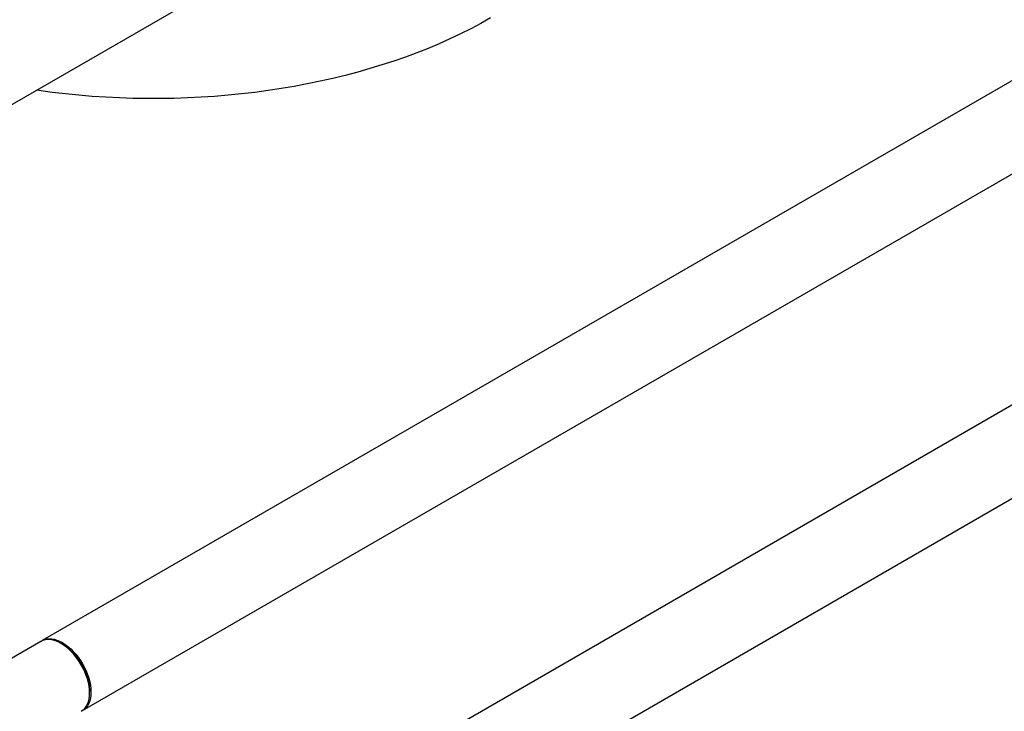
# Model space of a CAD drawing. Units: inches. Extents: x 73.4 to 114, y -5.1 to 14.
# Drawn here: x 88.6 to 92.2, y -2 to 0.6 of the extents above; entities that cross this region are included whole.
import ezdxf

# ---------------------------------------------------------------- set-up
doc = ezdxf.new("R2010")
doc.units = ezdxf.units.IN
doc.header["$MEASUREMENT"] = 0

msp = doc.modelspace()

# ---------------------------------------------------------------- linework, layer by layer
at = {"color": 7, "linetype": 'Continuous', "lineweight": 25}
for p, q in [((83.9382, -2.4153), (92.1926, 2.3499)), ((94.6924, 0.5673), (85.4225, -4.7841)), ((92.5898, 0.5456), (88.7085, -1.695)), ((85.5709, -5.0412), (94.8408, 0.3102)), ((88.857, -1.9521), (92.7382, 0.2885)), ((88.7037, -1.6981), (88.5641, -1.7787)), ((88.7828, -1.7083), (88.7778, -1.7054)), ((88.8826, -1.8869), (88.8826, -1.8812))]:
    msp.add_line(p, q, dxfattribs=at)
at = {"color": 7, "linetype": 'Continuous', "lineweight": 25, "flags": 128}
for points in [[(90.3563, 0.5919), (90.3204, 0.5717), (90.2835, 0.5522), (90.2457, 0.5333), (90.2069, 0.515), (90.1673, 0.4974), (90.1268, 0.4804), (90.0855, 0.4641), (90.0434, 0.4484), (90.0006, 0.4335), (89.957, 0.4193), (89.9127, 0.4058), (89.8678, 0.3931), (89.8223, 0.3811), (89.7762, 0.3698), (89.7296, 0.3594), (89.6824, 0.3497), (89.6348, 0.3407), (89.5868, 0.3326), (89.5384, 0.3252), (89.4897, 0.3187), (89.4406, 0.313), (89.3913, 0.308), (89.3418, 0.3039), (89.2921, 0.3006), (89.2422, 0.2982), (89.1922, 0.2965), (89.1422, 0.2957), (89.0922, 0.2957), (89.0422, 0.2965), (88.9922, 0.2982), (88.9423, 0.3006), (88.8926, 0.3039), (88.8431, 0.308), (88.7938, 0.313), (88.7447, 0.3187), (88.696, 0.3252), (88.6876, 0.3265)], [(88.8519, -1.9547), (88.8519, -1.9547), (88.8588, -1.9499), (88.8649, -1.9439), (88.8702, -1.9368), (88.8746, -1.9286), (88.8781, -1.9194), (88.8806, -1.9093), (88.8821, -1.8985), (88.8826, -1.8869), (88.8821, -1.8748), (88.8806, -1.8621), (88.8781, -1.8492), (88.8746, -1.836), (88.8702, -1.8227), (88.8649, -1.8095), (88.8588, -1.7964), (88.8519, -1.7836), (88.8443, -1.7713), (88.836, -1.7594), (88.8272, -1.7482), (88.8179, -1.7378), (88.8082, -1.7282), (88.7983, -1.7196), (88.7881, -1.7119), (88.7778, -1.7054), (88.7676, -1.7001), (88.7574, -1.696), (88.7474, -1.6931), (88.7377, -1.6915), (88.7284, -1.6912), (88.7196, -1.6922), (88.7114, -1.6945), (88.7037, -1.6981)], [(88.7043, -1.6978), (88.7085, -1.695), (88.7162, -1.6914), (88.7244, -1.6891), (88.7333, -1.6881), (88.7426, -1.6884), (88.7523, -1.69), (88.7623, -1.6929), (88.7725, -1.697), (88.7828, -1.7024), (88.793, -1.7089), (88.8032, -1.7165), (88.8132, -1.7252), (88.8229, -1.7348), (88.8322, -1.7452), (88.8411, -1.7565), (88.8493, -1.7683), (88.857, -1.7807), (88.8639, -1.7935), (88.87, -1.8066), (88.8753, -1.8199), (88.8797, -1.8332), (88.8832, -1.8464), (88.8857, -1.8593), (88.8872, -1.872), (88.8877, -1.8842), (88.8872, -1.8957), (88.8857, -1.9066), (88.8832, -1.9167), (88.8797, -1.9259), (88.8753, -1.9341), (88.87, -1.9413), (88.8639, -1.9473), (88.857, -1.9521), (88.8524, -1.9544)], [(88.7828, -1.7083), (88.7929, -1.7147), (88.8029, -1.7222), (88.8126, -1.7308), (88.8221, -1.7403), (88.8312, -1.7507), (88.8398, -1.7619), (88.8478, -1.7736), (88.8551, -1.7859), (88.8617, -1.7986), (88.8675, -1.8115), (88.8724, -1.8245), (88.8764, -1.8376), (88.8794, -1.8505), (88.8814, -1.8631), (88.8825, -1.8753), (88.8826, -1.8812)]]:
    msp.add_lwpolyline(points, dxfattribs=at)

doc.saveas('drawing.dxf')
